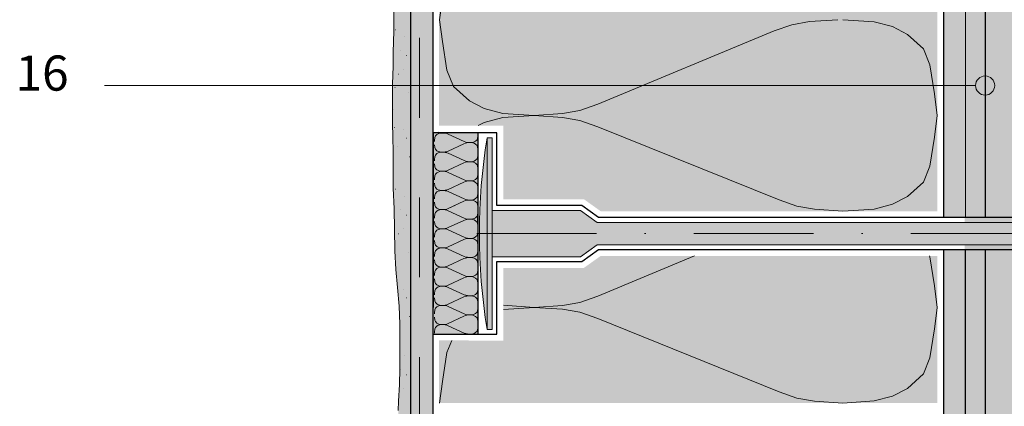
# Paper-space layout '02.44 4. Detail A.5' of a CAD drawing. Units: metres. Extents: x 0 to 210, y 0 to 297.
# Drawn here: x 25 to 86, y 141 to 166 of the extents above; entities that cross this region are included whole.
import ezdxf
from ezdxf.xclip import XClip

# ---------------------------------------------------------------- set-up
doc = ezdxf.new("R2010")
doc.units = ezdxf.units.M
doc.header["$MEASUREMENT"] = 0
doc.header["$XCLIPFRAME"] = 2
doc.linetypes.add('GETRENNT2_S6', pattern=[0.0135, 0.0075, -0.003, 0, -0.003])
doc.linetypes.add('STRICHLINIE_S4', pattern=[0.01, 0.005, -0.005])
for name, color, linetype in [('A1------H2_______Schraffur_Filling_1_5', 7, 'Continuous'), ('A1------T2_______Text_1_5', 7, 'Continuous'), ('A1-----1H2_______Schraffur_1_5', 7, 'Continuous'), ('A1E-----M5_______Rohbau', 7, 'Continuous')]:
    doc.layers.add(name, color=color, linetype=linetype)
doc.styles.add('ERSTELLTER_STIL_1', font='txt')

# ---------------------------------------------------------------- blocks, each defined once
blk = doc.blocks.new('Zeichnung_1_1', base_point=(1685.338, 1652.126))
at = {"layer": 'A1------H2_______Schraffur_Filling_1_5', "linetype": 'Continuous', "lineweight": 20}
blk.add_hatch(color=21, dxfattribs=at).paths.add_polyline_path([(48.235, 215.057), (48.228, 175.88), (48.277, 175.88), (48.277, 175.848), (48.251, 175.641), (48.199, 175.435), (48.199, 175.306), (48.225, 174.97), (48.225, 174.583), (48.251, 174.016), (48.251, 171.203), (48.225, 169.861), (48.148, 168.854), (48.148, 167.538), (48.122, 166.325), (48.122, 164.984), (48.096, 163.667), (48.096, 162.79), (48.045, 161.655), (48.045, 159.255), (48.07, 158.326), (48.096, 157.448), (48.096, 155.151), (48.148, 153.861), (48.174, 152.571), (48.199, 151.229), (48.251, 150.042), (48.354, 148.932), (48.457, 147.745), (48.509, 146.635), (48.509, 143.823), (48.483, 142.842), (48.432, 141.81), (48.406, 141.216), (48.406, 140.726), (48.38, 140.184), (48.328, 139.436), (48.251, 138.945), (48.251, 138.429), (48.303, 137.603), (48.328, 137.319), (48.328, 136.648), (48.303, 136.287), (48.303, 135.874), (48.328, 135.178), (48.38, 134.61), (48.278, 133.344), (48.262, 132.343), (48.199, 131.186), (48.199, 128.73), (48.231, 127.729), (48.262, 126.478), (48.215, 125.007), (48.152, 123.818), (48.09, 122.458), (48.059, 120.105), (48.315, 118.17), (49.193, 118.17), (49.193, 143.423), (49.193, 144.093), (49.193, 215.057)])
at = {"layer": 'A1------H2_______Schraffur_Filling_1_5', "linetype": 'Continuous', "lineweight": 35}
for points in [[(49.193, 119.803), (50.593, 118.257), (50.593, 215.057), (49.193, 215.057)], [(82.193, 215.057), (50.951, 215.057), (50.951, 159.07), (54.993, 159.07), (54.993, 154.452), (60.045, 154.452), (61.095, 153.702), (82.193, 153.702)], [(83.951, 215.057), (82.593, 215.057), (82.593, 153.302), (83.951, 153.302)], [(87.02, 215.057), (83.902, 215.057), (83.902, 73.981), (85.189, 72.693), (87.02, 72.693), (87.02, 72.926)], [(53.424, 146.002), (53.424, 158.604), (50.593, 158.604), (50.593, 146.002)], [(82.593, 151.304), (82.593, 131.256), (83.951, 131.256), (83.951, 151.304)], [(50.952, 145.603), (50.951, 141.68), (82.193, 141.68), (82.193, 150.904), (61.095, 150.904), (60.045, 150.154), (54.993, 150.154), (54.993, 145.602)]]:
    blk.add_hatch(color=254, dxfattribs=at).paths.add_polyline_path(points)
at = {"layer": 'A1------H2_______Schraffur_Filling_1_5', "linetype": 'Continuous', "lineweight": 13}
for points in [[(59.821, 153.752), (54.293, 153.752), (54.293, 158.304), (53.972, 158.304, 0.040005), (53.491, 152.303, 0.04849), (53.972, 146.302), (54.293, 146.302), (54.293, 150.854), (59.821, 150.854), (60.87, 151.604), (90.993, 151.604), (92.174, 151.433), (93.361, 151.319), (94.553, 151.261), (95.746, 151.261), (96.938, 151.319), (98.125, 151.433), (99.306, 151.604), (99.306, 152.202), (99.481, 152.202), (99.481, 152.404), (99.306, 152.404), (99.306, 153.002), (98.125, 153.173), (96.938, 153.287), (95.746, 153.344), (94.553, 153.344), (93.361, 153.287), (92.174, 153.173), (90.993, 153.002), (60.87, 153.002)], [(49.783, 153.752), (49.783, 152.903)], [(49.783, 153.752), (49.783, 152.903)]]:
    blk.add_hatch(color=254, dxfattribs=at).paths.add_polyline_path(points)
at = {"layer": 'A1E-----M5_______Rohbau', "linetype": 'Continuous', "lineweight": 20}
blk.add_hatch(color=7, dxfattribs=at).paths.add_polyline_path([(84.589, 161.576), (84.635, 161.346), (84.765, 161.152), (84.96, 161.022), (85.189, 160.976), (85.419, 161.022), (85.613, 161.152), (85.743, 161.346), (85.789, 161.576), (85.743, 161.805), (85.613, 162), (85.419, 162.13), (85.189, 162.176), (84.96, 162.13), (84.765, 162), (84.635, 161.805)])
at = {"layer": 'A1-----1H2_______Schraffur_1_5', "color": 7, "linetype": 'Continuous', "lineweight": 13, "ltscale": 1000}
for p, q in [((50.993, 165.702), (51.18, 167.058)), ((50.993, 165.702), (51.18, 164.334)), ((73.083, 165.39), (71.96, 164.994)), ((74.175, 165.582), (73.083, 165.39)), ((75.953, 165.702), (74.175, 165.582)), ((78.231, 165.57), (76.265, 165.702)), ((79.385, 165.27), (78.231, 165.57)), ((48.218, 165.076), (48.228, 165.076)), ((60.915, 160.41), (71.96, 164.994)), ((80.321, 164.778), (79.385, 165.27)), ((81.32, 163.878), (80.321, 164.778)), ((48.768, 164.636), (48.778, 164.636)), ((51.18, 164.346), (51.461, 162.534)), ((48.568, 163.786), (48.578, 163.786)), ((81.725, 162.87), (81.32, 163.878)), ((48.928, 163.456), (48.938, 163.456)), ((48.728, 162.606), (48.738, 162.606)), ((51.461, 162.534), (51.867, 161.526)), ((82.006, 161.058), (81.725, 162.87)), ((48.408, 162.296), (48.418, 162.296)), ((48.198, 161.446), (48.208, 161.446)), ((49.068, 161.126), (49.078, 161.126)), ((51.867, 161.526), (52.865, 160.626)), ((52.865, 160.626), (53.801, 160.134)), ((82.193, 159.702), (82.006, 161.058)), ((48.078, 160.086), (48.088, 160.086)), ((53.801, 160.134), (54.956, 159.834)), ((54.956, 159.834), (56.921, 159.702)), ((58.7, 159.822), (59.792, 160.014)), ((59.792, 160.014), (60.915, 160.41)), ((53.42, 159.07), (53.801, 159.27)), ((53.801, 159.27), (54.956, 159.57)), ((54.956, 159.57), (56.921, 159.702)), ((56.921, 159.702), (58.7, 159.822)), ((56.921, 159.702), (58.7, 159.582)), ((58.7, 159.582), (59.792, 159.39)), ((59.792, 159.39), (60.915, 158.994)), ((82.193, 159.702), (82.006, 158.334)), ((82.193, 159.702), (82.193, 159.702)), ((82.193, 159.702), (82.193, 159.702)), ((48.178, 158.956), (48.188, 158.956)), ((48.708, 158.796), (48.718, 158.796)), ((50.912, 158.645), (51.014, 158.615)), ((50.912, 158.645), (51.014, 158.615)), ((51.014, 158.615), (51.188, 158.602)), ((51.014, 158.615), (51.188, 158.602)), ((51.014, 158.588), (51.188, 158.602)), ((51.014, 158.588), (51.188, 158.602)), ((51.188, 158.602), (51.346, 158.614)), ((51.188, 158.602), (51.346, 158.614)), ((51.188, 158.602), (51.346, 158.59)), ((51.188, 158.602), (51.346, 158.59)), ((51.346, 158.614), (51.442, 158.633)), ((51.346, 158.614), (51.442, 158.633)), ((53.424, 158.602), (53.434, 158.602)), ((53.424, 158.602), (53.434, 158.602)), ((53.424, 158.602), (53.424, 158.602)), ((72.272, 154.41), (60.915, 158.994)), ((48.928, 158.286), (48.938, 158.286)), ((50.672, 158.069), (50.68, 158.137)), ((50.672, 158.069), (50.68, 158.137)), ((50.68, 158.137), (50.705, 158.318)), ((50.68, 158.137), (50.705, 158.318)), ((50.705, 158.318), (50.741, 158.419)), ((50.705, 158.318), (50.741, 158.419)), ((50.741, 158.419), (50.829, 158.509)), ((50.741, 158.419), (50.829, 158.509)), ((50.829, 158.509), (50.912, 158.558)), ((50.829, 158.509), (50.912, 158.558)), ((50.912, 158.558), (51.014, 158.588)), ((50.912, 158.558), (51.014, 158.588)), ((51.346, 158.59), (51.442, 158.57)), ((51.346, 158.59), (51.442, 158.57)), ((51.442, 158.57), (51.542, 158.531)), ((51.442, 158.57), (51.542, 158.531)), ((52.546, 158.072), (51.542, 158.531)), ((52.546, 158.072), (51.542, 158.531)), ((52.646, 158.033), (52.546, 158.072)), ((52.646, 158.033), (52.546, 158.072)), ((52.715, 157.99), (52.618, 157.97)), ((52.715, 157.99), (52.618, 157.97)), ((52.742, 158.014), (52.646, 158.033)), ((52.742, 158.014), (52.646, 158.033)), ((52.872, 158.002), (52.715, 157.99)), ((52.872, 158.002), (52.715, 157.99)), ((52.742, 158.014), (52.899, 158.002)), ((52.742, 158.014), (52.899, 158.002)), ((53.073, 158.015), (52.899, 158.002)), ((53.073, 158.015), (52.899, 158.002)), ((53.073, 157.988), (52.899, 158.002)), ((53.073, 157.988), (52.899, 158.002)), ((53.175, 158.045), (53.073, 158.015)), ((53.175, 158.045), (53.073, 158.015)), ((53.175, 157.958), (53.073, 157.988)), ((53.175, 157.958), (53.073, 157.988)), ((53.258, 158.094), (53.175, 158.045)), ((53.258, 158.094), (53.175, 158.045)), ((53.347, 158.184), (53.258, 158.094)), ((53.347, 158.184), (53.258, 158.094)), ((53.382, 158.285), (53.347, 158.184)), ((53.382, 158.285), (53.347, 158.184)), ((53.407, 158.466), (53.382, 158.285)), ((53.407, 158.466), (53.382, 158.285)), ((82.006, 158.346), (81.725, 156.534)), ((48.338, 157.776), (48.348, 157.776)), ((50.68, 157.866), (50.705, 157.685)), ((50.68, 157.866), (50.705, 157.685)), ((50.705, 157.685), (50.741, 157.584)), ((50.741, 157.584), (50.829, 157.494)), ((50.829, 157.494), (50.912, 157.445)), ((50.912, 157.445), (51.014, 157.415)), ((50.912, 157.358), (51.014, 157.388)), ((51.014, 157.415), (51.188, 157.402)), ((51.014, 157.388), (51.188, 157.402)), ((51.188, 157.402), (51.346, 157.414)), ((51.188, 157.402), (51.346, 157.39)), ((51.346, 157.414), (51.442, 157.433)), ((51.346, 157.39), (51.442, 157.37)), ((51.442, 157.433), (51.542, 157.472)), ((51.442, 157.37), (51.542, 157.331)), ((51.542, 157.472), (52.519, 157.931)), ((52.618, 157.97), (52.519, 157.931)), ((52.618, 157.97), (52.519, 157.931)), ((53.258, 157.909), (53.175, 157.958)), ((53.258, 157.909), (53.175, 157.958)), ((53.347, 157.819), (53.258, 157.909)), ((53.347, 157.819), (53.258, 157.909)), ((53.382, 157.718), (53.347, 157.819)), ((53.382, 157.718), (53.347, 157.819)), ((53.407, 157.537), (53.382, 157.718)), ((53.424, 157.402), (53.407, 157.537)), ((53.424, 157.402), (53.434, 157.402)), ((53.424, 157.402), (53.424, 157.402)), ((49.098, 157.106), (49.108, 157.106)), ((50.672, 156.869), (50.68, 156.937)), ((50.68, 156.937), (50.705, 157.118)), ((50.705, 157.118), (50.741, 157.219)), ((50.741, 157.219), (50.829, 157.309)), ((50.829, 157.309), (50.912, 157.358)), ((52.546, 156.872), (51.542, 157.331)), ((52.618, 156.77), (52.519, 156.731)), ((52.646, 156.833), (52.546, 156.872)), ((52.715, 156.79), (52.618, 156.77)), ((52.742, 156.814), (52.646, 156.833)), ((52.872, 156.802), (52.715, 156.79)), ((52.742, 156.814), (52.899, 156.802)), ((53.073, 156.815), (52.899, 156.802)), ((53.073, 156.788), (52.899, 156.802)), ((53.175, 156.845), (53.073, 156.815)), ((53.175, 156.758), (53.073, 156.788)), ((53.258, 156.894), (53.175, 156.845)), ((53.258, 156.709), (53.175, 156.758)), ((53.347, 156.984), (53.258, 156.894)), ((53.382, 157.085), (53.347, 156.984)), ((53.407, 157.266), (53.382, 157.085)), ((50.68, 156.666), (50.705, 156.485)), ((50.705, 156.485), (50.741, 156.384)), ((50.741, 156.384), (50.829, 156.294)), ((50.829, 156.294), (50.912, 156.245)), ((50.829, 156.109), (50.912, 156.158)), ((50.912, 156.245), (51.014, 156.215)), ((50.912, 156.158), (51.014, 156.188)), ((51.014, 156.215), (51.188, 156.202)), ((51.014, 156.188), (51.188, 156.202)), ((51.188, 156.202), (51.346, 156.214)), ((51.188, 156.202), (51.346, 156.19)), ((51.346, 156.214), (51.442, 156.233)), ((51.346, 156.19), (51.442, 156.17)), ((51.442, 156.233), (51.542, 156.272)), ((51.442, 156.17), (51.542, 156.131)), ((51.542, 156.272), (52.519, 156.731)), ((52.546, 155.672), (51.542, 156.131)), ((53.347, 156.619), (53.258, 156.709)), ((53.382, 156.518), (53.347, 156.619)), ((53.407, 156.337), (53.382, 156.518)), ((53.424, 156.202), (53.407, 156.337)), ((53.424, 156.202), (53.434, 156.202)), ((53.424, 156.202), (53.424, 156.202)), ((81.725, 156.534), (81.32, 155.526)), ((50.672, 155.668), (50.68, 155.737)), ((50.68, 155.737), (50.705, 155.918)), ((50.705, 155.918), (50.741, 156.019)), ((50.741, 156.019), (50.829, 156.109)), ((51.542, 155.072), (52.519, 155.531)), ((52.618, 155.57), (52.519, 155.531)), ((52.646, 155.633), (52.546, 155.672)), ((52.715, 155.59), (52.618, 155.57)), ((52.742, 155.614), (52.646, 155.633)), ((52.872, 155.602), (52.715, 155.59)), ((52.742, 155.614), (52.899, 155.602)), ((53.073, 155.615), (52.899, 155.602)), ((53.073, 155.588), (52.899, 155.602)), ((53.175, 155.645), (53.073, 155.615)), ((53.175, 155.558), (53.073, 155.588)), ((53.258, 155.694), (53.175, 155.645)), ((53.258, 155.509), (53.175, 155.558)), ((53.347, 155.784), (53.258, 155.694)), ((53.382, 155.885), (53.347, 155.784)), ((53.407, 156.066), (53.382, 155.885)), ((81.32, 155.526), (80.321, 154.626)), ((48.218, 155.076), (48.228, 155.076)), ((50.68, 155.466), (50.705, 155.285)), ((50.705, 155.285), (50.741, 155.184)), ((50.741, 155.184), (50.829, 155.094)), ((50.741, 154.819), (50.829, 154.909)), ((50.829, 155.094), (50.912, 155.045)), ((50.829, 154.909), (50.912, 154.958)), ((50.912, 155.045), (51.014, 155.015)), ((50.912, 154.958), (51.014, 154.988)), ((51.014, 155.015), (51.188, 155.002)), ((51.014, 154.988), (51.188, 155.002)), ((51.188, 155.002), (51.346, 155.014)), ((51.188, 155.002), (51.346, 154.99)), ((51.346, 155.014), (51.442, 155.033)), ((51.346, 154.99), (51.442, 154.97)), ((51.442, 155.033), (51.542, 155.072)), ((51.442, 154.97), (51.542, 154.931)), ((52.546, 154.472), (51.542, 154.931)), ((53.347, 155.419), (53.258, 155.509)), ((53.382, 155.318), (53.347, 155.419)), ((53.407, 155.137), (53.382, 155.318)), ((53.424, 155.002), (53.407, 155.137)), ((53.424, 155.002), (53.434, 155.002)), ((53.424, 155.002), (53.424, 155.002)), ((48.768, 154.636), (48.778, 154.636)), ((50.672, 154.469), (50.68, 154.537)), ((50.68, 154.537), (50.705, 154.718)), ((50.705, 154.718), (50.741, 154.819)), ((51.542, 153.872), (52.519, 154.331)), ((52.618, 154.37), (52.519, 154.331)), ((52.646, 154.433), (52.546, 154.472)), ((52.715, 154.39), (52.618, 154.37)), ((52.742, 154.414), (52.646, 154.433)), ((52.872, 154.402), (52.715, 154.39)), ((52.742, 154.414), (52.899, 154.402)), ((53.073, 154.415), (52.899, 154.402)), ((53.073, 154.388), (52.899, 154.402)), ((53.175, 154.445), (53.073, 154.415)), ((53.175, 154.358), (53.073, 154.388)), ((53.258, 154.494), (53.175, 154.445)), ((53.258, 154.309), (53.175, 154.358)), ((53.347, 154.584), (53.258, 154.494)), ((53.347, 154.219), (53.258, 154.309)), ((53.382, 154.685), (53.347, 154.584)), ((53.407, 154.866), (53.382, 154.685)), ((73.395, 154.014), (72.272, 154.41)), ((80.321, 154.626), (79.385, 154.134)), ((48.568, 153.786), (48.578, 153.786)), ((50.68, 154.266), (50.705, 154.085)), ((50.705, 154.085), (50.741, 153.984)), ((50.706, 154.084), (50.741, 153.984)), ((50.741, 153.984), (50.829, 153.894)), ((50.741, 153.984), (50.829, 153.894)), ((50.741, 153.619), (50.829, 153.709)), ((50.741, 153.619), (50.829, 153.709)), ((50.829, 153.894), (50.912, 153.845)), ((50.829, 153.894), (50.912, 153.845)), ((50.829, 153.709), (50.912, 153.758)), ((50.829, 153.709), (50.912, 153.758)), ((50.912, 153.845), (51.014, 153.815)), ((50.912, 153.845), (51.014, 153.815)), ((50.912, 153.758), (51.014, 153.788)), ((50.912, 153.758), (51.014, 153.788)), ((51.014, 153.815), (51.188, 153.802)), ((51.014, 153.815), (51.188, 153.802)), ((51.014, 153.788), (51.188, 153.802)), ((51.014, 153.788), (51.188, 153.802)), ((51.188, 153.802), (51.346, 153.814)), ((51.188, 153.802), (51.346, 153.814)), ((51.188, 153.802), (51.346, 153.79)), ((51.188, 153.802), (51.346, 153.79)), ((51.346, 153.814), (51.442, 153.833)), ((51.346, 153.814), (51.442, 153.833)), ((51.346, 153.79), (51.442, 153.77)), ((51.346, 153.79), (51.442, 153.77)), ((51.442, 153.833), (51.542, 153.872)), ((51.442, 153.833), (51.542, 153.872)), ((51.442, 153.77), (51.542, 153.731)), ((51.442, 153.77), (51.542, 153.731)), ((51.542, 153.872), (51.993, 154.084)), ((52.546, 153.272), (51.542, 153.731)), ((52.546, 153.272), (51.542, 153.731)), ((53.382, 154.118), (53.347, 154.219)), ((53.407, 153.937), (53.382, 154.118)), ((53.407, 153.666), (53.382, 153.485)), ((53.407, 153.666), (53.382, 153.485)), ((53.407, 153.937), (53.387, 154.084)), ((53.424, 153.802), (53.407, 153.937)), ((53.424, 153.802), (53.407, 153.937)), ((53.424, 153.802), (53.434, 153.802)), ((53.424, 153.802), (53.434, 153.802)), ((53.424, 153.802), (53.424, 153.802)), ((74.487, 153.822), (73.395, 154.014)), ((74.487, 153.822), (76.265, 153.702)), ((78.231, 153.834), (76.265, 153.702)), ((79.385, 154.134), (78.231, 153.834)), ((48.928, 153.456), (48.938, 153.456)), ((50.672, 153.269), (50.68, 153.337)), ((50.672, 153.269), (50.68, 153.337)), ((50.68, 153.337), (50.705, 153.518)), ((50.68, 153.337), (50.705, 153.518)), ((50.68, 153.066), (50.705, 152.885)), ((50.705, 153.518), (50.741, 153.619)), ((50.705, 153.518), (50.741, 153.619)), ((51.542, 152.672), (52.519, 153.131)), ((52.618, 153.17), (52.519, 153.131)), ((52.646, 153.233), (52.546, 153.272)), ((52.646, 153.233), (52.546, 153.272)), ((52.715, 153.19), (52.618, 153.17)), ((52.742, 153.214), (52.646, 153.233)), ((52.742, 153.214), (52.646, 153.233)), ((52.872, 153.202), (52.715, 153.19)), ((52.742, 153.214), (52.899, 153.202)), ((52.742, 153.214), (52.899, 153.202)), ((53.073, 153.215), (52.899, 153.202)), ((53.073, 153.215), (52.899, 153.202)), ((53.073, 153.188), (52.899, 153.202)), ((53.175, 153.245), (53.073, 153.215)), ((53.175, 153.245), (53.073, 153.215)), ((53.175, 153.158), (53.073, 153.188)), ((53.258, 153.294), (53.175, 153.245)), ((53.258, 153.294), (53.175, 153.245)), ((53.258, 153.109), (53.175, 153.158)), ((53.347, 153.384), (53.258, 153.294)), ((53.347, 153.384), (53.258, 153.294)), ((53.347, 153.019), (53.258, 153.109)), ((53.382, 153.485), (53.347, 153.384)), ((53.382, 153.485), (53.347, 153.384)), ((53.407, 151.537), (53.382, 153.378)), ((48.728, 152.606), (48.738, 152.606)), ((50.705, 152.885), (50.741, 152.784)), ((50.741, 152.784), (50.829, 152.694)), ((50.741, 152.419), (50.829, 152.509)), ((50.829, 152.694), (50.912, 152.645)), ((50.829, 152.509), (50.912, 152.558)), ((50.912, 152.645), (51.014, 152.615)), ((50.912, 152.558), (51.014, 152.588)), ((51.014, 152.615), (51.188, 152.602)), ((51.014, 152.588), (51.188, 152.602)), ((51.188, 152.602), (51.346, 152.614)), ((51.188, 152.602), (51.346, 152.59)), ((51.346, 152.614), (51.442, 152.633)), ((51.346, 152.59), (51.442, 152.57)), ((51.442, 152.633), (51.542, 152.672)), ((51.442, 152.57), (51.542, 152.531)), ((52.546, 152.072), (51.542, 152.531)), ((53.382, 152.918), (53.347, 153.019)), ((53.407, 152.737), (53.382, 152.918)), ((53.407, 152.466), (53.382, 152.285)), ((53.424, 152.602), (53.407, 152.737)), ((53.424, 152.602), (53.434, 152.602)), ((48.408, 152.296), (48.418, 152.296)), ((50.672, 152.069), (50.68, 152.137)), ((50.68, 152.137), (50.705, 152.318)), ((50.68, 151.866), (50.705, 151.685)), ((50.705, 152.318), (50.741, 152.419)), ((51.542, 151.472), (52.519, 151.931)), ((52.618, 151.97), (52.519, 151.931)), ((52.646, 152.033), (52.546, 152.072)), ((52.715, 151.99), (52.618, 151.97)), ((52.742, 152.014), (52.646, 152.033)), ((52.872, 152.002), (52.715, 151.99)), ((52.742, 152.014), (52.899, 152.002)), ((53.073, 152.015), (52.899, 152.002)), ((53.073, 151.988), (52.899, 152.002)), ((53.175, 152.045), (53.073, 152.015)), ((53.175, 151.958), (53.073, 151.988)), ((53.258, 152.094), (53.175, 152.045)), ((53.258, 151.909), (53.175, 151.958)), ((53.347, 152.184), (53.258, 152.094)), ((53.347, 151.819), (53.258, 151.909)), ((53.382, 152.285), (53.347, 152.184)), ((53.382, 151.718), (53.347, 151.819)), ((48.198, 151.446), (48.208, 151.446)), ((50.705, 151.685), (50.741, 151.584)), ((50.705, 151.118), (50.741, 151.219)), ((50.705, 151.118), (50.741, 151.219)), ((50.741, 151.584), (50.829, 151.494)), ((50.741, 151.584), (50.829, 151.494)), ((50.741, 151.219), (50.829, 151.309)), ((50.741, 151.219), (50.829, 151.309)), ((50.829, 151.494), (50.912, 151.445)), ((50.829, 151.494), (50.912, 151.445)), ((50.829, 151.309), (50.912, 151.358)), ((50.829, 151.309), (50.912, 151.358)), ((50.912, 151.445), (51.014, 151.415)), ((50.912, 151.445), (51.014, 151.415)), ((50.912, 151.358), (51.014, 151.388)), ((50.912, 151.358), (51.014, 151.388)), ((51.014, 151.415), (51.188, 151.402)), ((51.014, 151.415), (51.188, 151.402)), ((51.014, 151.388), (51.188, 151.402)), ((51.014, 151.388), (51.188, 151.402)), ((51.188, 151.402), (51.346, 151.414)), ((51.188, 151.402), (51.346, 151.414)), ((51.188, 151.402), (51.346, 151.39)), ((51.188, 151.402), (51.346, 151.39)), ((51.346, 151.414), (51.442, 151.433)), ((51.346, 151.414), (51.442, 151.433)), ((51.346, 151.39), (51.442, 151.37)), ((51.346, 151.39), (51.442, 151.37)), ((51.442, 151.433), (51.542, 151.472)), ((51.442, 151.433), (51.542, 151.472)), ((51.442, 151.37), (51.542, 151.331)), ((51.442, 151.37), (51.542, 151.331)), ((52.546, 150.872), (51.542, 151.331)), ((52.546, 150.872), (51.542, 151.331)), ((53.407, 151.537), (53.382, 151.718)), ((53.407, 151.266), (53.382, 151.085)), ((53.407, 151.266), (53.382, 151.085)), ((53.424, 151.402), (53.407, 151.537)), ((53.424, 151.402), (53.407, 151.537)), ((53.424, 151.402), (53.434, 151.402)), ((53.424, 151.402), (53.434, 151.402)), ((53.424, 151.402), (53.424, 151.402)), ((49.068, 151.126), (49.078, 151.126)), ((50.672, 150.869), (50.68, 150.937)), ((50.672, 150.869), (50.68, 150.937)), ((50.68, 150.937), (50.705, 151.118)), ((50.68, 150.937), (50.705, 151.118)), ((50.68, 150.666), (50.705, 150.485)), ((50.68, 150.666), (50.705, 150.485)), ((51.542, 150.272), (52.519, 150.731)), ((52.618, 150.77), (52.519, 150.731)), ((52.618, 150.77), (52.519, 150.731)), ((52.646, 150.833), (52.546, 150.872)), ((52.646, 150.833), (52.546, 150.872)), ((52.715, 150.79), (52.618, 150.77)), ((52.715, 150.79), (52.618, 150.77)), ((52.742, 150.814), (52.646, 150.833)), ((52.742, 150.814), (52.646, 150.833)), ((52.872, 150.802), (52.715, 150.79)), ((52.872, 150.802), (52.715, 150.79)), ((52.742, 150.814), (52.899, 150.802)), ((52.742, 150.814), (52.899, 150.802)), ((53.073, 150.815), (52.899, 150.802)), ((53.073, 150.815), (52.899, 150.802)), ((53.073, 150.788), (52.899, 150.802)), ((53.073, 150.788), (52.899, 150.802)), ((53.175, 150.845), (53.073, 150.815)), ((53.175, 150.845), (53.073, 150.815)), ((53.175, 150.758), (53.073, 150.788)), ((53.175, 150.758), (53.073, 150.788)), ((53.258, 150.894), (53.175, 150.845)), ((53.258, 150.894), (53.175, 150.845)), ((53.258, 150.709), (53.175, 150.758)), ((53.258, 150.709), (53.175, 150.758)), ((53.347, 150.984), (53.258, 150.894)), ((53.347, 150.984), (53.258, 150.894)), ((53.347, 150.619), (53.258, 150.709)), ((53.347, 150.619), (53.258, 150.709)), ((53.382, 151.085), (53.347, 150.984)), ((53.382, 151.085), (53.347, 150.984)), ((53.382, 150.518), (53.347, 150.619)), ((53.382, 150.518), (53.347, 150.619)), ((60.915, 148.388), (66.977, 150.904)), ((81.725, 150.848), (81.703, 150.904)), ((82.006, 149.036), (81.725, 150.848)), ((50.705, 150.485), (50.741, 150.384)), ((50.705, 149.918), (50.741, 150.019)), ((50.741, 150.384), (50.829, 150.294)), ((50.741, 150.019), (50.829, 150.109)), ((50.829, 150.294), (50.912, 150.245)), ((50.829, 150.109), (50.912, 150.158)), ((50.912, 150.245), (51.014, 150.215)), ((50.912, 150.158), (51.014, 150.188)), ((51.014, 150.215), (51.188, 150.202)), ((51.014, 150.188), (51.188, 150.202)), ((51.188, 150.202), (51.346, 150.214)), ((51.188, 150.202), (51.346, 150.19)), ((51.346, 150.214), (51.442, 150.233)), ((51.346, 150.19), (51.442, 150.17)), ((51.442, 150.233), (51.542, 150.272)), ((51.442, 150.17), (51.542, 150.131)), ((52.546, 149.672), (51.542, 150.131)), ((53.407, 150.337), (53.382, 150.518)), ((53.407, 150.066), (53.382, 149.885)), ((53.424, 150.202), (53.407, 150.337)), ((53.424, 150.202), (53.434, 150.202)), ((53.424, 150.202), (53.424, 150.202)), ((50.672, 149.669), (50.68, 149.737)), ((50.68, 149.737), (50.705, 149.918)), ((50.68, 149.466), (50.705, 149.285)), ((51.542, 149.072), (52.519, 149.531)), ((52.618, 149.57), (52.519, 149.531)), ((52.646, 149.633), (52.546, 149.672)), ((52.715, 149.59), (52.618, 149.57)), ((52.742, 149.614), (52.646, 149.633)), ((52.872, 149.602), (52.715, 149.59)), ((52.742, 149.614), (52.899, 149.602)), ((53.073, 149.615), (52.899, 149.602)), ((53.073, 149.588), (52.899, 149.602)), ((53.175, 149.645), (53.073, 149.615)), ((53.175, 149.558), (53.073, 149.588)), ((53.258, 149.694), (53.175, 149.645)), ((53.258, 149.509), (53.175, 149.558)), ((53.347, 149.784), (53.258, 149.694)), ((53.347, 149.419), (53.258, 149.509)), ((53.382, 149.885), (53.347, 149.784)), ((53.382, 149.318), (53.347, 149.419)), ((48.708, 148.796), (48.718, 148.796)), ((50.705, 149.285), (50.741, 149.184)), ((50.705, 148.718), (50.741, 148.819)), ((50.741, 149.184), (50.829, 149.094)), ((50.741, 148.819), (50.829, 148.909)), ((50.829, 149.094), (50.912, 149.045)), ((50.829, 148.909), (50.912, 148.958)), ((50.912, 149.045), (51.014, 149.015)), ((50.912, 148.958), (51.014, 148.988)), ((51.014, 149.015), (51.188, 149.002)), ((51.014, 148.988), (51.188, 149.002)), ((51.188, 149.002), (51.346, 149.014)), ((51.188, 149.002), (51.346, 148.99)), ((51.346, 149.014), (51.442, 149.033)), ((51.346, 148.99), (51.442, 148.97)), ((51.442, 149.033), (51.542, 149.072)), ((51.442, 148.97), (51.542, 148.931)), ((52.546, 148.472), (51.542, 148.931)), ((53.407, 149.137), (53.382, 149.318)), ((53.407, 148.866), (53.382, 148.685)), ((53.424, 149.002), (53.407, 149.137)), ((53.424, 149.002), (53.434, 149.002)), ((53.424, 149.002), (53.424, 149.002)), ((82.193, 147.68), (82.006, 149.036)), ((48.928, 148.286), (48.938, 148.286)), ((50.672, 148.468), (50.68, 148.537)), ((50.68, 148.537), (50.705, 148.718)), ((50.68, 148.266), (50.705, 148.085)), ((51.542, 147.872), (52.519, 148.331)), ((52.618, 148.37), (52.519, 148.331)), ((52.646, 148.433), (52.546, 148.472)), ((52.715, 148.39), (52.618, 148.37)), ((52.742, 148.414), (52.646, 148.433)), ((52.872, 148.402), (52.715, 148.39)), ((52.742, 148.414), (52.899, 148.402)), ((53.073, 148.415), (52.899, 148.402)), ((53.073, 148.388), (52.899, 148.402)), ((53.175, 148.445), (53.073, 148.415)), ((53.175, 148.358), (53.073, 148.388)), ((53.258, 148.494), (53.175, 148.445)), ((53.258, 148.309), (53.175, 148.358)), ((53.347, 148.584), (53.258, 148.494)), ((53.347, 148.219), (53.258, 148.309)), ((53.382, 148.685), (53.347, 148.584)), ((53.382, 148.118), (53.347, 148.219)), ((53.407, 147.937), (53.382, 148.118)), ((59.792, 147.992), (60.915, 148.388)), ((50.68, 147.337), (50.705, 147.518)), ((50.705, 148.085), (50.741, 147.984)), ((50.705, 147.518), (50.741, 147.619)), ((50.741, 147.984), (50.829, 147.894)), ((50.741, 147.619), (50.829, 147.709)), ((50.829, 147.894), (50.912, 147.845)), ((50.829, 147.709), (50.912, 147.758)), ((50.912, 147.845), (51.014, 147.815)), ((50.912, 147.758), (51.014, 147.788)), ((51.014, 147.815), (51.188, 147.802)), ((51.014, 147.788), (51.188, 147.802)), ((51.188, 147.802), (51.346, 147.814)), ((51.188, 147.802), (51.346, 147.79)), ((51.346, 147.814), (51.442, 147.833)), ((51.346, 147.79), (51.442, 147.77)), ((51.442, 147.833), (51.542, 147.872)), ((51.442, 147.77), (51.542, 147.731)), ((52.546, 147.272), (51.542, 147.731)), ((53.407, 147.666), (53.382, 147.485)), ((53.424, 147.802), (53.407, 147.937)), ((53.424, 147.802), (53.434, 147.802)), ((53.424, 147.802), (53.424, 147.802)), ((54.993, 147.809), (56.921, 147.68)), ((54.993, 147.55), (56.921, 147.68)), ((56.921, 147.68), (58.7, 147.8)), ((56.921, 147.68), (58.7, 147.56)), ((58.7, 147.8), (59.792, 147.992)), ((58.7, 147.56), (59.792, 147.368)), ((82.193, 147.68), (82.006, 146.312)), ((49.098, 147.106), (49.108, 147.106)), ((50.672, 147.269), (50.68, 147.337)), ((50.68, 147.066), (50.705, 146.885)), ((50.705, 146.885), (50.741, 146.784)), ((51.542, 146.672), (52.519, 147.131)), ((52.618, 147.17), (52.519, 147.131)), ((52.646, 147.233), (52.546, 147.272)), ((52.715, 147.19), (52.618, 147.17)), ((52.742, 147.214), (52.646, 147.233)), ((52.872, 147.202), (52.715, 147.19)), ((52.742, 147.214), (52.899, 147.202)), ((53.073, 147.215), (52.899, 147.202)), ((53.073, 147.188), (52.899, 147.202)), ((53.175, 147.245), (53.073, 147.215)), ((53.175, 147.158), (53.073, 147.188)), ((53.258, 147.294), (53.175, 147.245)), ((53.258, 147.109), (53.175, 147.158)), ((53.347, 147.384), (53.258, 147.294)), ((53.347, 147.019), (53.258, 147.109)), ((53.382, 147.485), (53.347, 147.384)), ((53.382, 146.918), (53.347, 147.019)), ((53.407, 146.737), (53.382, 146.918)), ((59.792, 147.368), (60.915, 146.972)), ((72.272, 142.388), (60.915, 146.972)), ((50.68, 146.137), (50.705, 146.318)), ((50.705, 146.318), (50.741, 146.419)), ((50.741, 146.784), (50.829, 146.694)), ((50.741, 146.419), (50.829, 146.509)), ((50.829, 146.694), (50.912, 146.645)), ((50.829, 146.509), (50.912, 146.558)), ((50.912, 146.645), (51.014, 146.615)), ((50.912, 146.558), (51.014, 146.588)), ((51.014, 146.615), (51.188, 146.602)), ((51.014, 146.588), (51.188, 146.602)), ((51.188, 146.602), (51.346, 146.614)), ((51.188, 146.602), (51.346, 146.59)), ((51.346, 146.614), (51.442, 146.633)), ((51.346, 146.59), (51.442, 146.57)), ((51.442, 146.633), (51.542, 146.672)), ((51.442, 146.57), (51.542, 146.531)), ((52.546, 146.072), (51.542, 146.531)), ((53.382, 146.285), (53.347, 146.184)), ((53.407, 146.466), (53.382, 146.285)), ((53.424, 146.602), (53.407, 146.737)), ((53.424, 146.602), (53.434, 146.602)), ((53.424, 146.602), (53.424, 146.602)), ((82.006, 146.324), (81.725, 144.512)), ((50.672, 146.069), (50.68, 146.137)), ((52.646, 146.033), (52.546, 146.072)), ((52.742, 146.014), (52.646, 146.033)), ((52.742, 146.014), (52.899, 146.002)), ((53.073, 146.015), (52.899, 146.002)), ((53.175, 146.045), (53.073, 146.015)), ((53.258, 146.094), (53.175, 146.045)), ((53.347, 146.184), (53.258, 146.094)), ((51.461, 144.848), (51.765, 145.602)), ((48.768, 144.636), (48.778, 144.636)), ((51.18, 143.036), (51.461, 144.848)), ((81.725, 144.512), (81.32, 143.504)), ((48.568, 143.786), (48.578, 143.786)), ((48.928, 143.456), (48.938, 143.456)), ((81.32, 143.504), (80.321, 142.604)), ((48.728, 142.606), (48.738, 142.606)), ((50.993, 141.68), (51.18, 143.036)), ((80.321, 142.604), (79.385, 142.112)), ((73.395, 141.992), (72.272, 142.388)), ((74.487, 141.8), (73.395, 141.992)), ((79.385, 142.112), (78.231, 141.812)), ((50.993, 141.68), (50.993, 141.68)), ((74.487, 141.8), (76.265, 141.68)), ((78.231, 141.812), (76.265, 141.68))]:
    blk.add_line(p, q, dxfattribs=at)
at = {"layer": 'A1E-----M5_______Rohbau', "color": 7, "linetype": 'Continuous', "lineweight": 25, "ltscale": 1000}
for p, q in [((49.193, 119.803), (49.193, 215.057)), ((50.593, 136.558), (50.593, 215.057)), ((82.593, 153.302), (82.593, 215.057)), ((50.593, 158.604), (50.593, 147.662)), ((54.593, 158.604), (50.593, 158.604)), ((53.424, 146.002), (53.424, 158.604)), ((54.593, 154.052), (54.593, 158.604)), ((59.917, 154.052), (54.593, 154.052)), ((60.967, 153.302), (59.917, 154.052)), ((90.993, 153.302), (60.967, 153.302)), ((59.917, 150.554), (60.967, 151.304)), ((60.967, 151.304), (90.993, 151.304)), ((82.593, 131.256), (82.593, 151.304)), ((54.593, 150.554), (59.917, 150.554)), ((54.593, 146.002), (54.593, 150.554)), ((50.593, 146.002), (54.593, 146.002))]:
    blk.add_line(p, q, dxfattribs=at)
at = {"layer": 'A1E-----M5_______Rohbau', "color": 7, "linetype": 'STRICHLINIE_S4', "lineweight": 13, "ltscale": 1000}
blk.add_line((49.749, 119.561), (49.749, 215.057), dxfattribs=at)
at = {"layer": 'A1E-----M5_______Rohbau', "color": 7, "linetype": 'Continuous', "lineweight": 13, "ltscale": 1000}
for p, q in [((83.951, 153.302), (83.951, 215.057)), ((48.122, 164.984), (48.122, 166.325)), ((48.096, 163.667), (48.122, 164.984)), ((48.096, 162.79), (48.096, 163.667)), ((48.045, 161.655), (48.096, 162.79)), ((48.045, 160.261), (48.045, 161.655)), ((48.045, 159.255), (48.045, 160.261)), ((48.07, 158.326), (48.045, 159.255)), ((48.096, 157.448), (48.07, 158.326)), ((53.972, 158.304), (53.972, 152.303)), ((53.972, 158.304), (54.293, 158.304)), ((54.293, 158.304), (54.293, 152.303)), ((48.096, 156.442), (48.096, 157.448)), ((48.096, 155.151), (48.096, 156.442)), ((48.148, 153.861), (48.096, 155.151)), ((48.174, 152.571), (48.148, 153.861)), ((54.293, 153.752), (59.821, 153.752)), ((59.821, 153.752), (60.87, 153.002)), ((48.199, 151.229), (48.174, 152.571)), ((60.87, 153.002), (90.993, 153.002)), ((53.972, 146.302), (53.972, 152.303)), ((54.293, 146.302), (54.293, 152.303)), ((48.251, 150.042), (48.199, 151.229)), ((59.821, 150.854), (60.87, 151.604)), ((60.87, 151.604), (90.993, 151.604)), ((54.293, 150.854), (59.821, 150.854)), ((48.354, 148.932), (48.251, 150.042)), ((48.457, 147.745), (48.354, 148.932)), ((48.509, 146.635), (48.457, 147.745)), ((48.509, 145.165), (48.509, 146.635)), ((53.972, 146.302), (54.293, 146.302)), ((48.509, 143.823), (48.509, 145.165)), ((48.483, 142.842), (48.509, 143.823)), ((48.432, 141.81), (48.483, 142.842)), ((48.406, 141.216), (48.432, 141.81))]:
    blk.add_line(p, q, dxfattribs=at)
at = {"layer": 'A1E-----M5_______Rohbau', "color": 251, "linetype": 'Continuous', "lineweight": 25, "ltscale": 1000}
for p, q in [((85.189, 215.057), (85.189, 153.302)), ((83.951, 131.256), (83.951, 151.304)), ((85.189, 151.304), (85.189, 131.256))]:
    blk.add_line(p, q, dxfattribs=at)
at = {"layer": 'A1E-----M5_______Rohbau', "color": 7, "linetype": 'Continuous', "lineweight": 20, "ltscale": 1000}
blk.add_line((29.993, 161.576), (84.589, 161.576), dxfattribs=at)
at = {"layer": 'A1E-----M5_______Rohbau', "color": 7, "linetype": 'GETRENNT2_S6', "lineweight": 13, "ltscale": 1000}
blk.add_line((53.333, 152.303), (99.908, 152.303), dxfattribs=at)
at = {"layer": 'A1E-----M5_______Rohbau', "color": 7, "linetype": 'Continuous', "lineweight": 20, "ltscale": 1000}
blk.add_circle((85.189, 161.576), 0.6, dxfattribs=at)
at = {"layer": 'A1E-----M5_______Rohbau', "color": 7, "linetype": 'Continuous', "lineweight": 13, "ltscale": 1000}
blk.add_arc((91.174, 152.303), 37.683, 170.83636, 189.16364, dxfattribs=at)
at = {"layer": 'A1------T2_______Text_1_5', "color": 7, "linetype": 'Continuous', "lineweight": 40, "insert": (24.417, 162.357), "char_height": 2.2, "attachment_point": 4, "style": 'ERSTELLTER_STIL_1'}
blk.add_mtext('{\\A1;16}', dxfattribs=at)

psp = doc.layouts.new('02.44 4. Detail A.5')

# ---------------------------------------------------------------- block references
at = {"color": 1, "linetype": 'Continuous', "lineweight": 35, "ltscale": 1000}
ref = psp.add_blockref('Zeichnung_1_1', (1685.338, 1652.126), dxfattribs=at)
XClip(ref).set_block_clipping_path([(0, 0.0000976563), (210, 297)])

doc.saveas('drawing.dxf')
